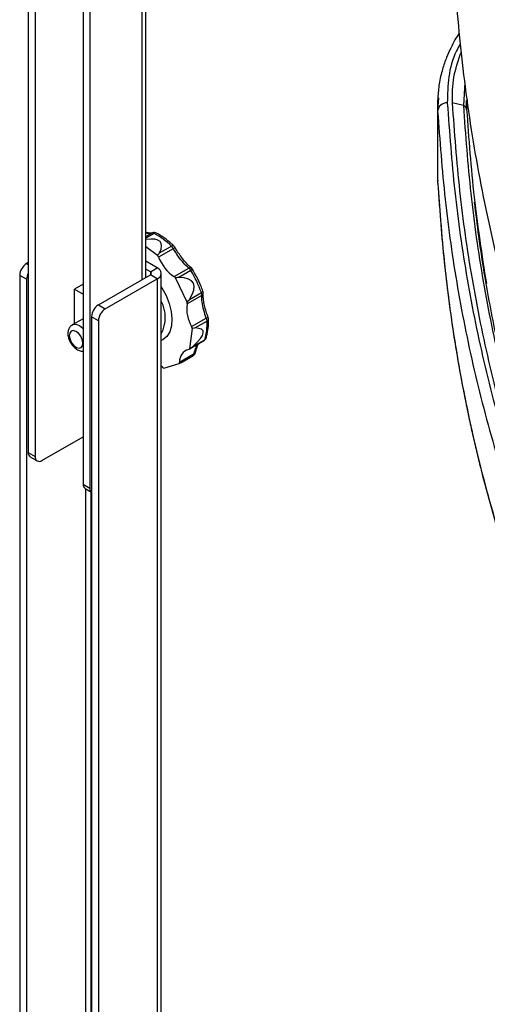
# Model space of a CAD drawing. Units: inches. Extents: x 0 to 132, y 0 to 94.
# Drawn here: x 99 to 103, y 60 to 68 of the extents above; entities that cross this region are included whole.
import ezdxf

# ---------------------------------------------------------------- set-up
doc = ezdxf.new("R2010")
doc.units = ezdxf.units.IN
doc.header["$LTSCALE"] = 8
doc.header["$MEASUREMENT"] = 0

msp = doc.modelspace()

# ---------------------------------------------------------------- linework, layer by layer
at = {"color": 7, "linetype": 'Continuous', "lineweight": 25}
for p, q in [((99.4583, 71.0115), (99.4583, 64.7749)), ((99.514, 70.9793), (99.514, 64.7428)), ((100.4148, 66.2), (100.4148, 70.9702)), ((99.9037, 70.7544), (99.9037, 64.5178)), ((99.9594, 70.7333), (99.9594, 64.4856)), ((102.7906, 67.6651), (102.7879, 67.6362)), ((102.9983, 67.6005), (102.9072, 67.6236)), ((103.0239, 67.637), (103.0241, 67.6428)), ((103.0304, 67.6496), (103.0282, 67.6119)), ((102.7892, 67.557), (102.7892, 66.9783)), ((102.7879, 67.057), (102.7879, 67.0469)), ((100.4645, 66.5622), (100.4679, 66.5639)), ((100.5096, 66.381), (100.4148, 66.4508)), ((100.6377, 66.4346), (100.5185, 66.3658)), ((100.5257, 66.4006), (100.6227, 66.4565)), ((100.6484, 66.4503), (100.6482, 66.4507)), ((100.5078, 66.2794), (100.4148, 66.3331)), ((99.4583, 66.3228), (99.4444, 66.3148)), ((100.4521, 66.2473), (100.4148, 66.2688)), ((100.4521, 66.2473), (100.5078, 66.2794)), ((100.6447, 66.2076), (100.7639, 66.2764)), ((100.7812, 66.2578), (100.6843, 66.2018)), ((100.7877, 66.2752), (100.7882, 66.2749)), ((99.4444, 66.1862), (99.3887, 66.2183)), ((99.3887, 66.2183), (99.3887, 47.0585)), ((99.4444, 66.1862), (99.4444, 47.0264)), ((100.029, 65.9773), (100.4521, 66.2215)), ((100.0846, 65.9451), (100.5078, 66.1894)), ((100.5078, 66.1894), (100.4521, 66.2215)), ((100.5401, 58.1069), (100.5401, 66.2344)), ((100.7502, 66.0001), (100.6566, 66.1967)), ((99.9037, 66.146), (99.8341, 66.1058)), ((99.8341, 66.1058), (99.9037, 66.0656)), ((99.8341, 65.8243), (99.8341, 66.1058)), ((100.8695, 66.0545), (100.7503, 65.9857)), ((100.7701, 66.0216), (100.867, 66.0776)), ((100.8815, 66.0738), (100.8816, 66.0747)), ((100.029, 65.9773), (100.0846, 65.9451)), ((99.9037, 65.8645), (99.8168, 65.8143)), ((100.029, 65.8487), (99.9733, 65.8808)), ((99.9733, 65.8808), (99.9733, 46.721)), ((100.7873, 65.801), (100.9064, 65.8697)), ((100.029, 65.8487), (100.029, 46.6889)), ((100.7721, 65.62), (100.7933, 65.7849)), ((100.9135, 65.8454), (100.8165, 65.7895)), ((100.7971, 65.6382), (100.894, 65.6942)), ((100.7681, 65.6164), (100.8872, 65.6852)), ((100.6895, 65.5117), (100.8086, 65.5804)), ((100.8012, 65.5647), (100.7043, 65.5087)), ((100.7192, 65.517), (100.7914, 65.5586)), ((100.7914, 65.5586), (100.8012, 65.5647)), ((100.8012, 65.5647), (100.8025, 65.5655)), ((100.5501, 65.4702), (100.5401, 65.4781)), ((100.5625, 65.4632), (100.686, 65.4999)), ((99.5696, 64.7106), (99.9037, 64.9035)), ((99.4583, 64.7749), (99.514, 64.7428)), ((99.4746, 64.7389), (99.5303, 64.7067)), ((99.9037, 64.5178), (99.9594, 64.4856)), ((99.92, 64.4817), (99.9733, 64.451))]:
    msp.add_line(p, q, dxfattribs=at)
at = {"color": 8, "linetype": 'Continuous', "lineweight": 25}
for p, q in [((100.3825, 70.9601), (100.3825, 66.1814)), ((103.0094, 67.7902), (102.9983, 67.6005)), ((102.7953, 67.663), (102.7892, 67.557)), ((103.0282, 67.6207), (103.0252, 67.5705)), ((100.4148, 66.5335), (100.4645, 66.5622)), ((100.482, 66.5601), (100.4148, 66.5214)), ((99.4444, 66.3148), (99.4583, 66.3067)), ((100.4521, 66.2473), (100.4521, 66.2215)), ((100.5078, 66.1894), (100.5078, 58.0883)), ((99.9232, 64.4799), (99.9232, 58.0157)), ((99.9677, 64.4542), (99.9677, 58.0414))]:
    msp.add_line(p, q, dxfattribs=at)
at = {"color": 7, "linetype": 'Continuous', "lineweight": 25, "flags": 128}
for points in [[(102.7892, 66.9783), (102.7907, 66.9658), (102.7908, 66.9654)], [(99.8662, 65.7462), (99.8447, 65.762), (99.8237, 65.7678), (99.8064, 65.7627), (99.7954, 65.7474), (99.7924, 65.7242), (99.7979, 65.6968), (99.8111, 65.6692), (99.8298, 65.6457), (99.8513, 65.6299), (99.8723, 65.6241), (99.8897, 65.6292), (99.9006, 65.6445), (99.9036, 65.6677), (99.8981, 65.6951), (99.885, 65.7227), (99.8662, 65.7462)]]:
    msp.add_lwpolyline(points, dxfattribs=at)
at = {"color": 8, "linetype": 'Continuous', "lineweight": 25, "flags": 128}
for points in [[(100.6227, 66.4565), (100.6272, 66.4588), (100.6313, 66.4604), (100.6349, 66.4611), (100.638, 66.461), (100.6405, 66.46), (100.6413, 66.4594)], [(100.6377, 66.4346), (100.6416, 66.4382), (100.6448, 66.4417), (100.6471, 66.4447), (100.6483, 66.4474), (100.6486, 66.4496), (100.6484, 66.4503)], [(100.5401, 66.1267), (100.5457, 66.1178), (100.5795, 66.0547), (100.605, 65.9893), (100.6212, 65.9245), (100.6275, 65.8628), (100.6234, 65.8068), (100.6093, 65.7588), (100.5856, 65.7207), (100.5534, 65.694), (100.5401, 65.6875)], [(100.867, 66.0776), (100.8712, 66.0802), (100.8747, 66.0828), (100.8773, 66.0852), (100.8789, 66.0874), (100.8795, 66.0893), (100.8794, 66.0903)], [(99.8167, 65.8142), (99.8212, 65.8165), (99.8461, 65.8193), (99.8746, 65.8092), (99.9032, 65.7874)]]:
    msp.add_lwpolyline(points, dxfattribs=at)
at = {"color": 7, "linetype": 'Continuous', "lineweight": 25}
for centre, radius, start, end in [((102.863, 67.5487), 0.0743, 86.22922, 173.59993), ((102.9926, 67.5683), 0.0327, 3.89002, 79.93716), ((100.4711, 66.5433), 0.0201, 57.26873, 109.49447), ((100.4829, 66.5275), 0.0394, 61.70852, 112.48599), ((100.1582, 65.9732), 0.6704, 46.13858, 61.11342), ((100.5772, 66.4094), 0.0655, 22.6543, 46.06275), ((100.6142, 66.4308), 0.0394, 30.32443, 46.6336), ((100.4563, 66.3396), 0.0675, 22.85597, 37.79259), ((100.8474, 66.4987), 0.3547, 202.00478, 235.15786), ((99.5096, 66.2128), 0.121, 122.60548, 177.39452), ((100.4907, 66.2344), 0.0481, 290.78342, 69.21658), ((100.7314, 66.2287), 0.0577, 30.24216, 55.73237), ((99.9273, 65.7409), 0.9981, 19.70937, 31.1841), ((100.7622, 66.2453), 0.0394, 31.11813, 48.81409), ((99.5565, 66.1825), 0.1122, 151.08748, 178.12889), ((100.4472, 66.2344), 0.0138, 290.78342, 69.21658), ((100.6156, 66.1638), 0.0526, 38.73341, 56.3954), ((100.8263, 66.0615), 0.0437, 350.75074, 21.49088), ((100.8423, 66.0771), 0.0394, 356.51297, 19.59501), ((100.0942, 65.8753), 0.121, 122.60548, 177.39452), ((100.1499, 65.8432), 0.121, 122.60548, 177.39452), ((101.035, 65.9466), 0.2873, 172.1792, 210.45965), ((100.7135, 65.9926), 0.0374, 349.39205, 11.57593), ((100.8569, 65.8423), 0.0566, 3.1693, 28.99845), ((100.8856, 65.8604), 0.0394, 1.64889, 20.73545), ((100.7324, 65.7714), 0.0623, 12.55539, 28.31716), ((100.467, 65.8258), 0.4469, 342.86706, 2.51187), ((100.8675, 65.7193), 0.0394, 299.99731, 341.86753), ((100.7873, 65.5196), 0.0981, 104.0738, 184.64304), ((100.7613, 65.6281), 0.0135, 278.94817, 323.0079), ((100.7893, 65.5799), 0.0193, 307.88475, 1.47446), ((100.7809, 65.5984), 0.0394, 303.35598, 349.8413), ((100.5739, 65.4977), 0.0363, 229.17915, 251.80391), ((100.6662, 65.5121), 0.0233, 328.24913, 358.78724), ((99.4969, 64.7706), 0.0388, 173.70115, 234.98667), ((99.5479, 64.7373), 0.0344, 170.78596, 309.20329), ((99.9423, 64.5135), 0.0388, 173.70115, 234.98667), ((100, 64.482), 0.0408, 174.84703, 229.10732)]:
    msp.add_arc(centre, radius, start, end, dxfattribs=at)
at = {"color": 8, "linetype": 'Continuous', "lineweight": 25}
for centre, radius, start, end in [((100.4935, 66.5441), 0.0198, 65.92229, 125.67555), ((100.7749, 66.2563), 0.0229, 55.76601, 118.62719), ((100.8374, 66.1701), 0.1041, 113.47305, 122.64769), ((100.8548, 66.077), 0.0269, 303.03176, 353.03329), ((100.2941, 65.875), 0.2793, 331.71818, 28.28182), ((100.933, 65.8078), 0.0674, 99.01245, 113.21312), ((100.9059, 65.863), 0.0191, 293.174, 355.63465), ((100.879, 65.6985), 0.0157, 301.63099, 344.0842), ((100.8831, 65.7146), 0.0232, 298.35133, 340.90802), ((100.8041, 65.5959), 0.0161, 286.2303, 343.41086)]:
    msp.add_arc(centre, radius, start, end, dxfattribs=at)
at = {"color": 7, "linetype": 'Continuous', "lineweight": 25}
for centre, major_axis, ratio, start_param, end_param in [((95.6957, 63.2988), (4.8405, 3.1893), 0.083194, 6.143006, 6.459271), ((100.2037, 66.1938), (0.3227, 0.2126), 0.083194, 5.900119, 6.143006), ((100.3517, 66.0083), (0.3403, 0.1905), 0.100107, 0.164208, 0.407095), ((95.6957, 63.2988), (5.1041, 2.8579), 0.100107, 6.105683, 6.447393), ((100.4318, 65.8401), (0.3403, 0.1905), 0.100107, 5.862796, 6.105683), ((100.4751, 65.6234), (0.3456, 0.1645), 0.065732, 0.128583, 0.37147), ((95.6957, 63.2988), (5.1844, 2.4673), 0.065732, 6.070058, 6.411768), ((100.457, 65.4823), (0.3456, 0.1645), 0.065732, 5.827171, 6.070058), ((100.3704, 65.3614), (0.3357, 0.1485), 0.008016, 5.932038, 6.174925), ((95.6957, 63.2988), (5.0361, 2.2273), 0.008016, 6.174925, 6.208797)]:
    msp.add_ellipse(centre, major_axis=major_axis, ratio=ratio, start_param=start_param, end_param=end_param, dxfattribs=at)
for points, knots in [([(102.927, 68.6633), (102.9315, 68.5929), (102.9445, 68.3891), (102.9755, 68.0524), (103.024, 67.6535), (103.0851, 67.2551), (103.1585, 66.8574), (103.2443, 66.4606), (103.3424, 66.0647), (103.4528, 65.6699), (103.5755, 65.2762), (103.7104, 64.884), (103.8576, 64.4931), (104.0168, 64.1039), (104.1882, 63.7163), (104.3717, 63.3307), (104.5575, 62.9646), (104.687, 62.7279), (104.7469, 62.6184)], [0, 0, 0, 0, 0.03435, 0.099272, 0.164196, 0.229125, 0.29406, 0.359002, 0.423953, 0.488913, 0.553883, 0.618864, 0.683857, 0.748862, 0.813878, 0.878907, 0.943947, 1, 1, 1, 1]), ([(102.9647, 68.1922), (102.9529, 68.1736), (102.9269, 68.1331), (102.8934, 68.0669), (102.8586, 67.9883), (102.8254, 67.891), (102.7986, 67.7812), (102.7932, 67.7029), (102.7906, 67.6651)], [0, 0, 0, 0, 0.11203, 0.244353, 0.391755, 0.574016, 0.794421, 1, 1, 1, 1]), ([(102.9794, 68.0367), (102.9554, 67.9692), (102.9071, 67.8329), (102.9072, 67.6938), (102.9072, 67.6236)], [0, 0, 0, 0, 0.495054, 1, 1, 1, 1]), ([(102.7879, 67.6362), (102.7878, 67.5405), (102.7877, 67.3489), (102.7878, 67.1542), (102.7878, 67.0569)], [0, 0, 0, 0, 0.499994, 1, 1, 1, 1]), ([(102.9072, 67.6236), (102.9248, 67.3841), (102.9599, 66.905), (103.0624, 66.1884), (103.2063, 65.4749), (103.3999, 64.7659), (103.6306, 64.0599), (103.8876, 63.3546), (104.1094, 62.7628), (104.3137, 62.2885), (104.4898, 61.9325), (104.6937, 61.5827), (104.9321, 61.2414), (105.2133, 60.9111), (105.5304, 60.599), (105.8737, 60.3032), (106.2363, 60.0223), (106.6199, 59.7497), (107.0196, 59.4849), (107.5138, 59.1744), (108.1063, 58.8215), (108.8003, 58.4288), (109.5014, 58.0415), (110.0707, 57.7372), (110.4835, 57.5006), (110.7278, 57.3269), (110.9328, 57.1378), (111.083, 56.9575), (111.1445, 56.8377), (111.1694, 56.7891)], [0, 0, 0, 0, 0.058508, 0.117033, 0.175483, 0.233822, 0.292214, 0.350838, 0.409764, 0.439999, 0.470131, 0.500135, 0.530033, 0.559916, 0.589891, 0.618282, 0.646793, 0.675385, 0.70399, 0.73252, 0.778317, 0.823924, 0.86947, 0.915063, 0.933265, 0.951405, 0.96952, 0.98765, 1, 1, 1, 1]), ([(103.0232, 67.5808), (103.0232, 67.5911), (103.0233, 67.6098), (103.0237, 67.6286), (103.0239, 67.637)], [0, 0, 0, 0, 0.5520771, 1, 1, 1, 1]), ([(103.0252, 67.5705), (103.0421, 67.3318), (103.0757, 66.8579), (103.149, 66.3855), (103.1854, 66.1512)], [0, 0, 0, 0, 0.503884, 1, 1, 1, 1]), ([(102.7879, 67.0469), (102.7878, 67.035), (102.7875, 67.0146), (102.789, 66.9941), (102.7896, 66.9856)], [0, 0, 0, 0, 0.583199, 1, 1, 1, 1]), ([(102.7934, 66.9285), (102.7999, 66.8302), (102.8131, 66.6291), (102.8414, 66.3337), (102.8744, 66.0503), (102.9104, 65.7914), (102.9477, 65.5569), (102.9846, 65.3501), (103.0199, 65.1701), (103.0528, 65.0143), (103.0849, 64.8712), (103.1177, 64.7334), (103.1935, 64.4316), (103.329, 63.9601), (103.5074, 63.4246), (103.6639, 62.985), (103.7893, 62.6448), (103.9187, 62.2987), (104.0564, 61.9476), (104.1752, 61.6732), (104.2666, 61.4808), (104.3196, 61.3741), (104.3691, 61.2789), (104.4146, 61.1947), (104.4597, 61.1145), (104.5133, 61.0228), (104.5829, 60.9093), (104.6732, 60.7714), (104.7788, 60.6225), (104.9157, 60.4451), (105.0802, 60.2542), (105.2717, 60.0555), (105.4672, 59.87), (105.6795, 59.6834), (105.9202, 59.4869), (106.1918, 59.2801), (106.5375, 59.0332), (106.9576, 58.7535), (107.3362, 58.5167), (107.6067, 58.3528), (107.7582, 58.2623), (107.8969, 58.1804), (108.0153, 58.1113), (108.1069, 58.0582), (108.1748, 58.0191), (108.231, 57.9868), (108.2943, 57.9506), (108.3761, 57.9039), (108.4787, 57.8458), (108.5988, 57.7782), (108.7295, 57.705), (108.8648, 57.6297), (109.0209, 57.5433), (109.1981, 57.4457), (109.3967, 57.3369), (109.5929, 57.2297), (109.7772, 57.1292), (109.9322, 57.0446), (110.0562, 56.977), (110.1579, 56.9209), (110.2604, 56.8627), (110.3742, 56.795), (110.4944, 56.7169), (110.6082, 56.6337), (110.7047, 56.5544), (110.7858, 56.4788), (110.8431, 56.4207), (110.8725, 56.3856), (110.8809, 56.3755)], [0, 0, 0, 0, 0.02463, 0.050332, 0.074019, 0.095684, 0.115323, 0.132934, 0.147682, 0.160629, 0.172204, 0.183766, 0.195413, 0.248494, 0.303322, 0.331862, 0.360854, 0.390396, 0.420474, 0.450854, 0.461062, 0.470296, 0.478557, 0.485849, 0.49229, 0.499567, 0.509919, 0.52219, 0.536142, 0.549801, 0.570393, 0.589103, 0.606355, 0.624479, 0.644779, 0.666418, 0.689302, 0.724142, 0.758998, 0.769938, 0.780814, 0.790513, 0.798621, 0.805147, 0.809275, 0.812502, 0.816609, 0.822156, 0.829142, 0.8374, 0.846413, 0.855474, 0.864585, 0.877688, 0.890896, 0.904213, 0.91676, 0.927581, 0.935095, 0.94146, 0.947962, 0.95597, 0.965286, 0.974374, 0.982877, 0.989958, 0.997107, 1, 1, 1, 1]), ([(111.2176, 56.8811), (111.2144, 56.8868), (111.1864, 56.9359), (111.1226, 57.0183), (111.0301, 57.1258), (110.9287, 57.2258), (110.8131, 57.3256), (110.6801, 57.4261), (110.536, 57.5218), (110.3851, 57.6118), (110.0415, 57.8027), (109.5286, 58.0791), (108.858, 58.4495), (108.2531, 58.7922), (107.6919, 59.1234), (107.1749, 59.4432), (106.6753, 59.7721), (106.2351, 60.089), (105.855, 60.3927), (105.533, 60.6812), (105.2423, 60.9802), (104.9781, 61.3049), (104.7444, 61.6547), (104.5383, 62.0273), (104.3612, 62.4051), (104.2043, 62.7862), (104.0124, 63.2919), (103.7807, 63.9215), (103.5574, 64.5929), (103.3891, 65.183), (103.2684, 65.6908), (103.1835, 66.1427), (103.1256, 66.5172), (103.1012, 66.7217), (103.0903, 66.8138)], [0, 0, 0, 0, 0.00156, 0.0135, 0.023542, 0.032981, 0.043827, 0.055025, 0.066154, 0.077136, 0.087962, 0.138616, 0.183874, 0.229134, 0.267537, 0.305956, 0.344393, 0.382821, 0.413004, 0.443175, 0.473331, 0.503479, 0.537871, 0.572282, 0.606707, 0.641141, 0.675576, 0.743166, 0.810745, 0.855797, 0.900855, 0.94592, 0.975663, 1, 1, 1, 1]), ([(100.4678, 66.5639), (100.4678, 66.5638), (100.4667, 66.5631), (100.4568, 66.561), (100.4382, 66.5618), (100.4211, 66.5674), (100.4148, 66.5695)], [0, 0, 0, 0, 0.007474, 0.37998, 0.771127, 1, 1, 1, 1]), ([(100.6413, 66.4594), (100.6309, 66.4689), (100.6009, 66.4962), (100.5541, 66.5318), (100.5175, 66.553), (100.5016, 66.5621)], [0, 0, 0, 0, 0.230125, 0.666793, 1, 1, 1, 1]), ([(100.7639, 66.2764), (100.7505, 66.2897), (100.7227, 66.3171), (100.6772, 66.3738), (100.6509, 66.4143), (100.6377, 66.4346)], [0, 0, 0, 0, 0.318101, 0.658806, 1, 1, 1, 1]), ([(100.6948, 66.3799), (100.6852, 66.3932), (100.6685, 66.4166), (100.6546, 66.4404), (100.6487, 66.4506)], [0, 0, 0, 0, 0.571738, 1, 1, 1, 1]), ([(100.788, 66.2754), (100.7795, 66.283), (100.7609, 66.2998), (100.7299, 66.3345), (100.7067, 66.3626), (100.6957, 66.3785), (100.6948, 66.3799)], [0, 0, 0, 0, 0.285066, 0.624992, 0.968675, 1, 1, 1, 1]), ([(100.8793, 66.0903), (100.8742, 66.1041), (100.8593, 66.1439), (100.8319, 66.2032), (100.8068, 66.2468), (100.7959, 66.2656)], [0, 0, 0, 0, 0.230859, 0.667489, 1, 1, 1, 1]), ([(100.9064, 65.8697), (100.8993, 65.8915), (100.8846, 65.9366), (100.871, 66.0034), (100.87, 66.0375), (100.8695, 66.0545)], [0, 0, 0, 0, 0.318101, 0.658806, 1, 1, 1, 1]), ([(100.9226, 65.8744), (100.9167, 65.8905), (100.9048, 65.9236), (100.8919, 65.9733), (100.8836, 66.019), (100.8806, 66.0536), (100.8816, 66.0684), (100.882, 66.0737)], [0, 0, 0, 0, 0.21521, 0.441028, 0.66307, 0.880002, 1, 1, 1, 1]), ([(100.9049, 65.707), (100.9081, 65.7179), (100.9173, 65.7489), (100.9249, 65.8003), (100.925, 65.8428), (100.925, 65.8615)], [0, 0, 0, 0, 0.2317265, 0.6609301, 1, 1, 1, 1]), ([(99.8173, 65.8133), (99.8107, 65.809), (99.7964, 65.7998), (99.7844, 65.7756), (99.7794, 65.747), (99.783, 65.7141), (99.7957, 65.6791), (99.8167, 65.6462), (99.8433, 65.62), (99.8721, 65.6051), (99.8933, 65.5987), (99.9032, 65.601), (99.9037, 65.6011)], [0, 0, 0, 0, 0.085473, 0.185255, 0.287829, 0.401421, 0.522905, 0.645486, 0.770907, 0.887949, 0.993946, 1, 1, 1, 1]), ([(100.8197, 65.5912), (100.8225, 65.6039), (100.8281, 65.6296), (100.8384, 65.6527), (100.8442, 65.6595), (100.8455, 65.6611)], [0, 0, 0, 0, 0.428195, 0.867153, 1, 1, 1, 1]), ([(104.9394, 60.4223), (104.9048, 60.4172), (104.8111, 60.4033), (104.6621, 60.3727), (104.4931, 60.3316), (104.3292, 60.2833), (104.171, 60.2284), (104.0193, 60.1671), (103.8748, 60.0996), (103.7382, 60.0262), (103.6101, 59.947), (103.4912, 59.8624), (103.3821, 59.7727), (103.2835, 59.6784), (103.1959, 59.5798), (103.1199, 59.4775), (103.0559, 59.3721), (103.0043, 59.2643), (102.9653, 59.1547), (102.939, 59.044), (102.9257, 58.9348), (102.9246, 58.8568), (102.9267, 58.816), (102.927, 58.8102)], [0, 0, 0, 0, 0.029959, 0.081056, 0.132188, 0.183362, 0.234585, 0.285861, 0.337191, 0.388574, 0.440002, 0.491458, 0.542901, 0.594279, 0.645525, 0.696555, 0.747278, 0.797615, 0.847516, 0.896985, 0.946083, 0.992284, 1, 1, 1, 1])]:
    msp.add_open_spline(points, degree=3, knots=knots, dxfattribs=at)
at = {"color": 8, "linetype": 'Continuous', "lineweight": 25}
for points, knots in [([(102.9729, 68.1025), (102.9623, 68.0838), (102.9134, 67.9974), (102.8718, 67.836), (102.8692, 67.6938), (102.8679, 67.6228)], [0, 0, 0, 0, 0.121638, 0.560909, 1, 1, 1, 1]), ([(102.8679, 67.6228), (102.8854, 67.3831), (102.9206, 66.9035), (103.0232, 66.1862), (103.1672, 65.4719), (103.361, 64.7622), (103.5921, 64.0555), (103.8494, 63.3494), (104.0712, 62.757), (104.2757, 62.282), (104.4521, 61.9253), (104.6565, 61.5748), (104.8957, 61.2325), (105.178, 60.9012), (105.4964, 60.5879), (105.8411, 60.2908), (106.2052, 60.0087), (106.5903, 59.7351), (106.9911, 59.4693), (107.4864, 59.158), (108.0795, 58.8048), (108.7737, 58.412), (109.4744, 58.025), (110.0426, 57.7211), (110.4538, 57.4856), (110.6958, 57.3137), (110.8984, 57.1269), (111.053, 56.9398), (111.1181, 56.812), (111.1473, 56.7545)], [0, 0, 0, 0, 0.058401, 0.116818, 0.175159, 0.23339, 0.291674, 0.350191, 0.409015, 0.439205, 0.469303, 0.499285, 0.529179, 0.559079, 0.589089, 0.61752, 0.646071, 0.674695, 0.703315, 0.731837, 0.777565, 0.823046, 0.868425, 0.913819, 0.931886, 0.949779, 0.967591, 0.985438, 1, 1, 1, 1]), ([(102.7892, 67.557), (102.8068, 67.3167), (102.842, 66.8362), (102.9448, 66.1174), (103.0891, 65.4017), (103.2834, 64.6905), (103.5151, 63.9824), (103.7728, 63.2748), (103.9948, 62.6809), (104.1997, 62.2047), (104.3768, 61.8467), (104.5821, 61.4947), (104.8229, 61.1506), (105.1074, 60.817), (105.4284, 60.5014), (105.7761, 60.2019), (106.1431, 59.9173), (106.5309, 59.6414), (106.9341, 59.3738), (107.4315, 59.061), (108.026, 58.7069), (108.7206, 58.314), (109.4205, 57.9277), (109.9865, 57.6248), (110.3944, 57.3913), (110.6319, 57.2229), (110.8292, 57.0408), (110.9842, 56.8521), (111.0509, 56.7207), (111.0828, 56.6578)], [0, 0, 0, 0, 0.058369, 0.116756, 0.175065, 0.233262, 0.291512, 0.35, 0.408806, 0.439002, 0.469125, 0.499158, 0.529138, 0.559164, 0.589337, 0.617938, 0.646658, 0.675434, 0.704175, 0.732769, 0.778504, 0.823877, 0.869063, 0.914204, 0.932062, 0.949519, 0.966785, 0.984123, 1, 1, 1, 1]), ([(102.9983, 67.6005), (103.0159, 67.3616), (103.0509, 66.8837), (103.1532, 66.1688), (103.2967, 65.457), (103.4897, 64.7496), (103.7199, 64.0453), (103.9763, 63.3417), (104.1978, 62.7516), (104.4017, 62.2788), (104.5771, 61.9242), (104.7798, 61.5762), (105.0164, 61.237), (105.2951, 60.9092), (105.6344, 60.575), (106.0347, 60.2355), (106.4947, 59.8919), (106.9839, 59.5606), (107.5424, 59.2083), (108.1683, 58.8356), (108.8617, 58.4429), (109.5639, 58.0548), (110.1194, 57.7579), (110.506, 57.5375), (110.7201, 57.3931), (110.9114, 57.2369), (111.0711, 57.0692), (111.1704, 56.9451), (111.2066, 56.876), (111.2108, 56.8679)], [0, 0, 0, 0, 0.058875, 0.117768, 0.176585, 0.235294, 0.294055, 0.353044, 0.412324, 0.442723, 0.472997, 0.503109, 0.533076, 0.562978, 0.592932, 0.628389, 0.66403, 0.699794, 0.735556, 0.781604, 0.827595, 0.873626, 0.919774, 0.935223, 0.950809, 0.966514, 0.982229, 0.997919, 1, 1, 1, 1]), ([(102.7892, 66.9783), (102.8068, 66.7381), (102.842, 66.2576), (102.9448, 65.5387), (103.0891, 64.823), (103.2834, 64.1119), (103.5151, 63.4038), (103.7728, 62.6962), (103.9948, 62.1023), (104.1997, 61.626), (104.3768, 61.2681), (104.5821, 60.9161), (104.8229, 60.5719), (105.1074, 60.2384), (105.4284, 59.9227), (105.7761, 59.6232), (106.1431, 59.3387), (106.5309, 59.0628), (106.9341, 58.7951), (107.4315, 58.4823), (108.026, 58.1283), (108.7206, 57.7354), (109.4207, 57.3491), (109.9861, 57.046), (110.3948, 56.8128), (110.6301, 56.6438), (110.795, 56.4997), (110.8654, 56.4084), (110.8857, 56.3821)], [0, 0, 0, 0, 0.059942, 0.119902, 0.179782, 0.239547, 0.299367, 0.359431, 0.419822, 0.450831, 0.481765, 0.512608, 0.543395, 0.574231, 0.605217, 0.634588, 0.664082, 0.693633, 0.723149, 0.752514, 0.799481, 0.846077, 0.89248, 0.938837, 0.957177, 0.975104, 0.992835, 1, 1, 1, 1]), ([(100.4645, 66.5622), (100.4547, 66.5591), (100.4416, 66.5549), (100.4202, 66.5613), (100.4148, 66.5629)], [0, 0, 0, 0, 0.74821, 1, 1, 1, 1]), ([(100.8086, 65.5804), (100.8133, 65.5994), (100.8216, 65.6334), (100.8371, 65.652), (100.8441, 65.6603)], [0, 0, 0, 0, 0.5555527, 1, 1, 1, 1])]:
    msp.add_open_spline(points, degree=3, knots=knots, dxfattribs=at)

doc.saveas('drawing.dxf')
